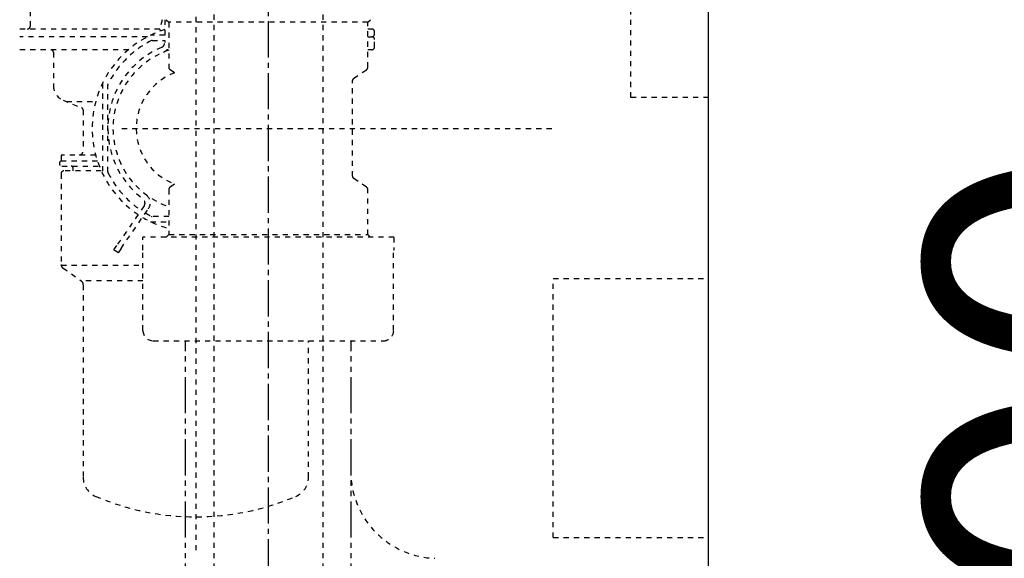
# Model space of a CAD drawing. Extents: x 270 to 3167, y 202 to 4328.
# Drawn here: x 2332 to 2522, y 952 to 1055 of the extents above; entities that cross this region are included whole.
import ezdxf

# ---------------------------------------------------------------- set-up
doc = ezdxf.new("R2010")
doc.units = 0
for name, pattern in [('EXLTYPE2', [2, 1, -1]), ('EXLTYPE3', [10, 7, -1, 1, -1]), ('EXLTYPE4', [12, 7, -1, 1, -1, 1, -1])]:
    doc.linetypes.add(name, pattern=pattern)
doc.layers.get('0').update_dxf_attribs({"linetype": 'CONTINUOUS'})
doc.layers.get('DEFPOINTS').update_dxf_attribs({"linetype": 'CONTINUOUS'})
for name, color, linetype in [('付属金具', 7, 'CONTINUOUS'), ('化粧台', 7, 'CONTINUOUS'), ('寸法', 7, 'CONTINUOUS'), ('電気温水器', 7, 'CONTINUOUS')]:
    doc.layers.add(name, color=color, linetype=linetype)
doc.styles.add('EXCADDIM1', font='monotxt', dxfattribs={"width": 0.84, "bigfont": 'extfont'})
doc.styles.get("Standard").update_dxf_attribs({"font": 'monotxt', "bigfont": 'extfont'})
doc.dimstyles.new('ISO-25', dxfattribs={"dimtxt": 2.5, "dimasz": 2.5, "dimexe": 1.25, "dimexo": 0.625, "dimtad": 1, "dimtxsty": 'STANDARD', "dimcen": 2.5, "dimazin": 3, "dimtfac": 1, "dimtmove": 0, "dimatfit": 3})

# ---------------------------------------------------------------- blocks, each defined once
blk = doc.blocks.new('EX_NORM')
at = {"color": 0, "linetype": 'CONTINUOUS'}
for q in [(-1, 0.1667), (-1, 0), (-1, -0.1667)]:
    blk.add_line((0, 0), q, dxfattribs=at)
blk = doc.blocks.new('*D19')
at = {"layer": 'DEFPOINTS', "color": 0}
for p in [(2465, 1160.5), (2465, 835.5), (2758.5, 835.5)]:
    blk.add_point(p, dxfattribs=at)
at = {"layer": '寸法', "color": 3, "linetype": 'CONTINUOUS'}
for p, q in [((2758.5, 1115.5), (2758.5, 880.5)), ((2465, 835.5), (2773.5, 835.5))]:
    blk.add_line(p, q, dxfattribs=at)
at = {"layer": '寸法', "color": 3, "xscale": 44.99999618530273, "yscale": 44.99999618530273, "zscale": 44.99999618530273}
for p, rotation in [((2758.5, 1160.5), 90), ((2758.5, 835.5), 270)]:
    blk.add_blockref('EX_NORM', p, dxfattribs=dict(at, rotation=rotation))
at = {"layer": '寸法', "color": 2, "insert": (2723.25, 998), "char_height": 60, "attachment_point": 5, "rotation": 90, "style": 'EXCADDIM1'}
blk.add_mtext('325', dxfattribs=at)
blk = doc.blocks.new('*D24')
at = {"layer": 'DEFPOINTS', "color": 0}
for p in [(2508, 1656.5), (2848.5, 1656.5), (2465, 835.5)]:
    blk.add_point(p, dxfattribs=at)
at = {"layer": '寸法', "color": 3, "linetype": 'CONTINUOUS'}
for p, q in [((2848.5, 880.5), (2848.5, 1611.5)), ((2475.5, 835.5), (2863.5, 835.5))]:
    blk.add_line(p, q, dxfattribs=at)
at = {"layer": '寸法', "color": 3, "xscale": 44.99999618530273, "yscale": 44.99999618530273, "zscale": 44.99999618530273}
for p, rotation in [((2848.5, 1656.5), 90), ((2848.5, 835.5), 270)]:
    blk.add_blockref('EX_NORM', p, dxfattribs=dict(at, rotation=rotation))
at = {"layer": '寸法', "color": 2, "insert": (2813.25, 1246), "char_height": 60, "attachment_point": 5, "rotation": 90, "style": 'EXCADDIM1'}
blk.add_mtext('820（壁固定）', dxfattribs=at)
blk = doc.blocks.new('*D47')
at = {"layer": 'DEFPOINTS', "color": 0}
for p in [(2465, 935.5), (2465, 835.5), (2580, 835.5)]:
    blk.add_point(p, dxfattribs=at)
at = {"layer": '寸法', "color": 3, "linetype": 'CONTINUOUS'}
for p, q in [((2509.95, 935.5), (2595, 935.5)), ((2580, 890.5), (2580, 880.5))]:
    blk.add_line(p, q, dxfattribs=at)
at = {"layer": '寸法', "color": 3, "xscale": 44.99999618530273, "yscale": 44.99999618530273, "zscale": 44.99999618530273}
for p, rotation in [((2580, 935.5), 90), ((2580, 835.5), 270)]:
    blk.add_blockref('EX_NORM', p, dxfattribs=dict(at, rotation=rotation))
at = {"layer": '寸法', "color": 2, "insert": (2544.75, 1168), "char_height": 60, "attachment_point": 5, "rotation": 90, "style": 'EXCADDIM1'}
blk.add_mtext('100（壁排水）', dxfattribs=at)
blk = doc.blocks.new('*D48')
at = {"layer": 'DEFPOINTS', "color": 0}
for p in [(2465, 1155.5), (2448, 835.5), (2665.5, 835.5)]:
    blk.add_point(p, dxfattribs=at)
at = {"layer": '寸法', "color": 3, "linetype": 'CONTINUOUS'}
blk.add_line((2665.5, 1110.5), (2665.5, 880.5), dxfattribs=at)
at = {"layer": '寸法', "color": 3, "xscale": 44.99999618530273, "yscale": 44.99999618530273, "zscale": 44.99999618530273}
for p, rotation in [((2665.5, 1155.5), 90), ((2665.5, 835.5), 270)]:
    blk.add_blockref('EX_NORM', p, dxfattribs=dict(at, rotation=rotation))
at = {"layer": '寸法', "color": 2, "insert": (2630.25, 1388), "char_height": 60, "attachment_point": 5, "rotation": 90, "style": 'EXCADDIM1'}
blk.add_mtext('320（壁給水）', dxfattribs=at)

msp = doc.modelspace()

# ---------------------------------------------------------------- linework, layer by layer
at = {"layer": '付属金具', "color": 6, "linetype": 'EXLTYPE3'}
msp.add_line((2380, 1205.2), (2380, 785.4), dxfattribs=at)
at = {"layer": '付属金具', "color": 6, "linetype": 'EXLTYPE2'}
for p, q in [((2369.5, 1120.5), (2369.5, 809)), ((2390.5, 1120.5), (2390.5, 809))]:
    msp.add_line(p, q, dxfattribs=at)
at = {"layer": '付属金具', "color": 6, "linetype": 'EXLTYPE4'}
for p, q in [((2364, 835.5), (2364, 993.5)), ((2396, 835.5), (2396, 993.5))]:
    msp.add_line(p, q, dxfattribs=at)
at = {"layer": '付属金具', "color": 6, "linetype": 'EXLTYPE2'}
msp.add_arc((2412.72, 968.29), 16.8, 185.7831, 268.0657, dxfattribs=at)
at = {"layer": '化粧台', "color": 7, "linetype": 'CONTINUOUS'}
msp.add_line((2465, 835.5), (2465, 2890.5), dxfattribs=at)
at = {"layer": '化粧台', "color": 6, "linetype": 'EXLTYPE2'}
for p, q in [((2450, 1040.5), (2450, 1440.5)), ((2465, 1040.5), (2450, 1040.5))]:
    msp.add_line(p, q, dxfattribs=at)
at = {"layer": '電気温水器', "color": 6, "linetype": 'EXLTYPE2'}
for p, q in [((2366, 1140.05), (2366, 952.49)), ((2334, 1065.19), (2334, 1054.2)), ((2359.53, 1055.5), (2359.04, 1053.69)), ((2360, 1055.5), (2360, 1051.08)), ((2360.3, 1055.5), (2360.8, 1055)), ((2399.2, 1055), (2399.7, 1055.5)), ((2359.05, 1053.7), (2332, 1053.7)), ((2399.2, 1055), (2360.8, 1055)), ((2360.8, 1055), (2360.8, 1046.27)), ((2399.2, 1046.27), (2399.2, 1055)), ((2400, 1053.7), (2399.2, 1053.7)), ((2400.5, 1052.7), (2400.5, 1053.2)), ((2356.67, 1052.2), (2332, 1052.2)), ((2360, 1052.5), (2357.27, 1052.5)), ((2357.6, 1051.5), (2360, 1051.5)), ((2399.2, 1052.2), (2400, 1052.2)), ((2400.5, 1050.2), (2400.5, 1051.7)), ((2353.04, 1049.7), (2332, 1049.7)), ((2400, 1049.7), (2399.2, 1049.7)), ((2338.5, 1049.2), (2338.5, 1042.64)), ((2361.91, 1045.25), (2361.02, 1045.85)), ((2396.47, 1044.15), (2398.98, 1045.85)), ((2396.25, 1025.27), (2396.25, 1043.73)), ((2348, 1043.23), (2348, 1025.77)), ((2349, 1026.1), (2349, 1042.9)), ((2340.37, 1039.96), (2343.94, 1038.51)), ((2341.04, 1039.68), (2346.68, 1039.68)), ((2344.25, 1038.04), (2344.25, 1030.17)), ((2351.72, 1034.5), (2434.75, 1034.5)), ((2340, 1029.34), (2340, 1028.22)), ((2346.67, 1029.37), (2340.16, 1029.37)), ((2340, 1028.22), (2347.01, 1028.22)), ((2340.16, 1027.24), (2347.36, 1027.24)), ((2342.25, 1026.94), (2342.25, 1026.3)), ((2340, 1025.8), (2340, 1008.22)), ((2347.76, 1026.3), (2340.5, 1026.3)), ((2398.98, 1023.15), (2396.47, 1024.85)), ((2360.8, 1022.73), (2360.8, 1014)), ((2361.91, 1023.75), (2361.02, 1023.15)), ((2399.2, 1014), (2399.2, 1022.73)), ((2356.02, 1019.53), (2350.74, 1011.89)), ((2351.57, 1011.32), (2356.84, 1018.97)), ((2360.8, 1017.5), (2357.6, 1017.5)), ((2357.27, 1016.5), (2360.8, 1016.5)), ((2404.25, 1013.5), (2355.75, 1013.5)), ((2355.75, 1011), (2355.75, 1013.5)), ((2360.8, 1014), (2360.3, 1013.5)), ((2360.8, 1014), (2399.2, 1014)), ((2399.7, 1013.5), (2399.2, 1014)), ((2404.25, 1013.5), (2404.25, 1011)), ((2350.18, 1011.07), (2350.74, 1011.89)), ((2351.57, 1011.32), (2351, 1010.5)), ((2351, 1010.5), (2350.18, 1011.07)), ((2355.75, 1011), (2355.8, 1011)), ((2355.8, 995.5), (2355.8, 1011)), ((2404.2, 995.5), (2404.2, 1011)), ((2404.25, 1011), (2404.2, 1011)), ((2340.01, 1008.1), (2355.8, 1008.1)), ((2340.34, 1007.56), (2343.91, 1005.04)), ((2355.8, 1005.08), (2343.85, 1005.08)), ((2344.25, 1004.28), (2344.25, 967.14)), ((2435, 1005.5), (2465, 1005.5)), ((2435, 955.5), (2435, 1005.5)), ((2357.79, 993.5), (2402.21, 993.5)), ((2387.75, 967.14), (2387.75, 993.5)), ((2435, 955.5), (2465, 955.5))]:
    msp.add_line(p, q, dxfattribs=at)
at = {"layer": '電気温水器', "color": 6, "linetype": 'EXLTYPE2', "flags": 128}
for points in [[(2333.5, 1053.7), (2333.53, 1053.7), (2333.55, 1053.7), (2333.58, 1053.71), (2333.61, 1053.71), (2333.63, 1053.72), (2333.66, 1053.73), (2333.68, 1053.73), (2333.71, 1053.74), (2333.73, 1053.76), (2333.75, 1053.77), (2333.77, 1053.78), (2333.79, 1053.8), (2333.82, 1053.81), (2333.83, 1053.83), (2333.85, 1053.85), (2333.87, 1053.87), (2333.89, 1053.88), (2333.9, 1053.9), (2333.92, 1053.93), (2333.93, 1053.95), (2333.94, 1053.97), (2333.96, 1053.99), (2333.97, 1054.02), (2333.97, 1054.04), (2333.98, 1054.07), (2333.99, 1054.09), (2333.99, 1054.12), (2334, 1054.15), (2334, 1054.17), (2334, 1054.2)], [(2359.24, 1053.32), (2359.24, 1053.33), (2359.23, 1053.35), (2359.22, 1053.36), (2359.21, 1053.37), (2359.2, 1053.38), (2359.2, 1053.39), (2359.19, 1053.4), (2359.18, 1053.42), (2359.17, 1053.43), (2359.16, 1053.44), (2359.16, 1053.45), (2359.15, 1053.46), (2359.14, 1053.48), (2359.13, 1053.49), (2359.13, 1053.5), (2359.12, 1053.51), (2359.11, 1053.52), (2359.11, 1053.54), (2359.1, 1053.55), (2359.09, 1053.56), (2359.09, 1053.57), (2359.08, 1053.59), (2359.08, 1053.6), (2359.07, 1053.61), (2359.07, 1053.63), (2359.06, 1053.64), (2359.06, 1053.65), (2359.05, 1053.66), (2359.05, 1053.68), (2359.04, 1053.69)], [(2400.5, 1053.2), (2400.5, 1053.23), (2400.5, 1053.25), (2400.49, 1053.28), (2400.49, 1053.31), (2400.48, 1053.33), (2400.47, 1053.36), (2400.47, 1053.38), (2400.46, 1053.41), (2400.44, 1053.43), (2400.43, 1053.45), (2400.42, 1053.47), (2400.4, 1053.5), (2400.39, 1053.52), (2400.37, 1053.54), (2400.35, 1053.55), (2400.33, 1053.57), (2400.32, 1053.59), (2400.29, 1053.6), (2400.27, 1053.62), (2400.25, 1053.63), (2400.23, 1053.64), (2400.21, 1053.66), (2400.18, 1053.67), (2400.16, 1053.67), (2400.13, 1053.68), (2400.11, 1053.69), (2400.08, 1053.69), (2400.05, 1053.7), (2400.03, 1053.7), (2400, 1053.7)], [(2357.44, 1051.46), (2357.08, 1051.28), (2356.72, 1051.08), (2356.37, 1050.88), (2356.03, 1050.67), (2355.68, 1050.46), (2355.35, 1050.23), (2355.02, 1050), (2354.69, 1049.77), (2354.37, 1049.53), (2354.06, 1049.28), (2353.75, 1049.02), (2353.44, 1048.76), (2353.14, 1048.49), (2352.85, 1048.22), (2352.56, 1047.94), (2352.28, 1047.65), (2352.01, 1047.36), (2351.74, 1047.06), (2351.48, 1046.75), (2351.22, 1046.44), (2350.97, 1046.13), (2350.73, 1045.81), (2350.5, 1045.48), (2350.27, 1045.15), (2350.04, 1044.82), (2349.83, 1044.47), (2349.62, 1044.13), (2349.42, 1043.78), (2349.22, 1043.42), (2349.04, 1043.06)], [(2357.6, 1051.5), (2357.59, 1051.5), (2357.59, 1051.5), (2357.58, 1051.5), (2357.58, 1051.5), (2357.57, 1051.5), (2357.56, 1051.5), (2357.56, 1051.5), (2357.55, 1051.5), (2357.55, 1051.5), (2357.54, 1051.5), (2357.54, 1051.5), (2357.53, 1051.49), (2357.53, 1051.49), (2357.52, 1051.49), (2357.52, 1051.49), (2357.51, 1051.49), (2357.51, 1051.49), (2357.5, 1051.49), (2357.49, 1051.49), (2357.49, 1051.48), (2357.48, 1051.48), (2357.48, 1051.48), (2357.47, 1051.48), (2357.47, 1051.48), (2357.46, 1051.47), (2357.46, 1051.47), (2357.45, 1051.47), (2357.45, 1051.47), (2357.44, 1051.47), (2357.44, 1051.46)], [(2400, 1052.2), (2400.03, 1052.2), (2400.05, 1052.2), (2400.08, 1052.21), (2400.11, 1052.21), (2400.13, 1052.22), (2400.16, 1052.23), (2400.18, 1052.23), (2400.21, 1052.24), (2400.23, 1052.26), (2400.25, 1052.27), (2400.27, 1052.28), (2400.29, 1052.3), (2400.32, 1052.31), (2400.33, 1052.33), (2400.35, 1052.35), (2400.37, 1052.37), (2400.39, 1052.38), (2400.4, 1052.4), (2400.42, 1052.43), (2400.43, 1052.45), (2400.44, 1052.47), (2400.46, 1052.49), (2400.47, 1052.52), (2400.47, 1052.54), (2400.48, 1052.57), (2400.49, 1052.59), (2400.49, 1052.62), (2400.5, 1052.65), (2400.5, 1052.67), (2400.5, 1052.7)], [(2400.5, 1051.7), (2400.5, 1051.73), (2400.5, 1051.75), (2400.49, 1051.78), (2400.49, 1051.81), (2400.48, 1051.83), (2400.47, 1051.86), (2400.47, 1051.88), (2400.46, 1051.91), (2400.44, 1051.93), (2400.43, 1051.95), (2400.42, 1051.97), (2400.4, 1052), (2400.39, 1052.02), (2400.37, 1052.04), (2400.35, 1052.05), (2400.33, 1052.07), (2400.32, 1052.09), (2400.29, 1052.1), (2400.27, 1052.12), (2400.25, 1052.13), (2400.23, 1052.14), (2400.21, 1052.16), (2400.18, 1052.17), (2400.16, 1052.17), (2400.13, 1052.18), (2400.11, 1052.19), (2400.08, 1052.19), (2400.05, 1052.2), (2400.03, 1052.2), (2400, 1052.2)], [(2359.39, 1050.16), (2359.42, 1050.18), (2359.46, 1050.2), (2359.5, 1050.22), (2359.53, 1050.24), (2359.56, 1050.26), (2359.59, 1050.28), (2359.62, 1050.3), (2359.65, 1050.33), (2359.68, 1050.35), (2359.71, 1050.38), (2359.74, 1050.41), (2359.76, 1050.44), (2359.79, 1050.47), (2359.81, 1050.5), (2359.83, 1050.53), (2359.85, 1050.56), (2359.87, 1050.6), (2359.89, 1050.63), (2359.91, 1050.67), (2359.92, 1050.7), (2359.94, 1050.74), (2359.95, 1050.77), (2359.96, 1050.81), (2359.97, 1050.85), (2359.98, 1050.89), (2359.99, 1050.93), (2359.99, 1050.96), (2360, 1051), (2360, 1051.04), (2360, 1051.08)], [(2359.78, 1049.24), (2359.82, 1049.26), (2359.87, 1049.28), (2359.91, 1049.3), (2359.95, 1049.32), (2359.99, 1049.35), (2360.03, 1049.37), (2360.08, 1049.4), (2360.12, 1049.42), (2360.16, 1049.45), (2360.19, 1049.48), (2360.23, 1049.51), (2360.27, 1049.54), (2360.31, 1049.57), (2360.34, 1049.6), (2360.38, 1049.63), (2360.41, 1049.67), (2360.44, 1049.7), (2360.48, 1049.74), (2360.51, 1049.77), (2360.54, 1049.81), (2360.57, 1049.85), (2360.6, 1049.88), (2360.63, 1049.92), (2360.65, 1049.96), (2360.68, 1050), (2360.71, 1050.04), (2360.73, 1050.08), (2360.75, 1050.13), (2360.78, 1050.17), (2360.8, 1050.21)], [(2400, 1049.7), (2400.03, 1049.7), (2400.05, 1049.7), (2400.08, 1049.71), (2400.11, 1049.71), (2400.13, 1049.72), (2400.16, 1049.73), (2400.18, 1049.73), (2400.21, 1049.74), (2400.23, 1049.76), (2400.25, 1049.77), (2400.27, 1049.78), (2400.29, 1049.8), (2400.32, 1049.81), (2400.33, 1049.83), (2400.35, 1049.85), (2400.37, 1049.87), (2400.39, 1049.88), (2400.4, 1049.9), (2400.42, 1049.93), (2400.43, 1049.95), (2400.44, 1049.97), (2400.46, 1049.99), (2400.47, 1050.02), (2400.47, 1050.04), (2400.48, 1050.07), (2400.49, 1050.09), (2400.49, 1050.12), (2400.5, 1050.15), (2400.5, 1050.17), (2400.5, 1050.2)], [(2349.04, 1043.06), (2349.04, 1043.06), (2349.03, 1043.05), (2349.03, 1043.05), (2349.03, 1043.04), (2349.03, 1043.04), (2349.02, 1043.03), (2349.02, 1043.03), (2349.02, 1043.02), (2349.02, 1043.02), (2349.02, 1043.01), (2349.01, 1043), (2349.01, 1043), (2349.01, 1042.99), (2349.01, 1042.99), (2349.01, 1042.98), (2349.01, 1042.98), (2349.01, 1042.97), (2349.01, 1042.97), (2349, 1042.96), (2349, 1042.96), (2349, 1042.95), (2349, 1042.95), (2349, 1042.94), (2349, 1042.94), (2349, 1042.93), (2349, 1042.92), (2349, 1042.92), (2349, 1042.91), (2349, 1042.91), (2349, 1042.9)], [(2340.16, 1029.37), (2340.15, 1029.37), (2340.15, 1029.37), (2340.14, 1029.37), (2340.14, 1029.36), (2340.13, 1029.36), (2340.13, 1029.36), (2340.12, 1029.36), (2340.12, 1029.36), (2340.11, 1029.36), (2340.11, 1029.36), (2340.1, 1029.36), (2340.09, 1029.36), (2340.09, 1029.36), (2340.08, 1029.36), (2340.08, 1029.36), (2340.07, 1029.36), (2340.07, 1029.36), (2340.06, 1029.36), (2340.06, 1029.35), (2340.05, 1029.35), (2340.05, 1029.35), (2340.04, 1029.35), (2340.04, 1029.35), (2340.03, 1029.35), (2340.03, 1029.35), (2340.02, 1029.35), (2340.02, 1029.34), (2340.01, 1029.34), (2340, 1029.34), (2340, 1029.34)], [(2340, 1028.22), (2339.95, 1028.2), (2339.9, 1028.18), (2339.86, 1028.15), (2339.83, 1028.12), (2339.79, 1028.09), (2339.76, 1028.05), (2339.74, 1028.01), (2339.72, 1027.97), (2339.7, 1027.93), (2339.69, 1027.89), (2339.68, 1027.84), (2339.67, 1027.8), (2339.67, 1027.75), (2339.67, 1027.71), (2339.68, 1027.67), (2339.69, 1027.62), (2339.7, 1027.58), (2339.71, 1027.54), (2339.73, 1027.5), (2339.76, 1027.46), (2339.78, 1027.42), (2339.81, 1027.39), (2339.85, 1027.36), (2339.88, 1027.33), (2339.92, 1027.3), (2339.96, 1027.28), (2340.01, 1027.27), (2340.05, 1027.25), (2340.11, 1027.25), (2340.16, 1027.24)], [(2349, 1026.1), (2349, 1026.09), (2349, 1026.09), (2349, 1026.08), (2349, 1026.08), (2349, 1026.07), (2349, 1026.07), (2349, 1026.06), (2349, 1026.05), (2349, 1026.05), (2349, 1026.04), (2349, 1026.04), (2349.01, 1026.03), (2349.01, 1026.03), (2349.01, 1026.02), (2349.01, 1026.02), (2349.01, 1026.01), (2349.01, 1026.01), (2349.01, 1026), (2349.01, 1026), (2349.02, 1025.99), (2349.02, 1025.98), (2349.02, 1025.98), (2349.02, 1025.97), (2349.02, 1025.97), (2349.03, 1025.96), (2349.03, 1025.96), (2349.03, 1025.95), (2349.03, 1025.95), (2349.03, 1025.94), (2349.04, 1025.94)], [(2349.04, 1025.94), (2349.19, 1025.65), (2349.34, 1025.36), (2349.5, 1025.07), (2349.67, 1024.79), (2349.84, 1024.51), (2350.01, 1024.24), (2350.19, 1023.97), (2350.37, 1023.7), (2350.56, 1023.43), (2350.75, 1023.17), (2350.95, 1022.91), (2351.15, 1022.65), (2351.35, 1022.4), (2351.56, 1022.15), (2351.77, 1021.91), (2351.99, 1021.66), (2352.21, 1021.43), (2352.44, 1021.19), (2352.67, 1020.96), (2352.9, 1020.74), (2353.14, 1020.51), (2353.38, 1020.3), (2353.62, 1020.08), (2353.87, 1019.87), (2354.13, 1019.67), (2354.38, 1019.46), (2354.64, 1019.27), (2354.91, 1019.07), (2355.17, 1018.89), (2355.44, 1018.7)], [(2356.02, 1019.53), (2356.05, 1019.58), (2356.07, 1019.62), (2356.1, 1019.67), (2356.12, 1019.72), (2356.14, 1019.77), (2356.15, 1019.82), (2356.17, 1019.86), (2356.18, 1019.91), (2356.19, 1019.96), (2356.19, 1020.01), (2356.2, 1020.06), (2356.2, 1020.11), (2356.19, 1020.16), (2356.19, 1020.21), (2356.18, 1020.26), (2356.17, 1020.31), (2356.16, 1020.36), (2356.15, 1020.41), (2356.13, 1020.46), (2356.11, 1020.5), (2356.09, 1020.55), (2356.07, 1020.59), (2356.04, 1020.64), (2356.01, 1020.68), (2355.98, 1020.72), (2355.95, 1020.76), (2355.91, 1020.8), (2355.88, 1020.83), (2355.84, 1020.87), (2355.8, 1020.9)], [(2356.84, 1018.97), (2356.9, 1019.06), (2356.95, 1019.15), (2357, 1019.24), (2357.04, 1019.34), (2357.08, 1019.43), (2357.11, 1019.53), (2357.14, 1019.63), (2357.16, 1019.73), (2357.18, 1019.83), (2357.19, 1019.93), (2357.19, 1020.03), (2357.2, 1020.13), (2357.19, 1020.23), (2357.18, 1020.33), (2357.17, 1020.42), (2357.15, 1020.52), (2357.13, 1020.62), (2357.1, 1020.72), (2357.07, 1020.81), (2357.03, 1020.9), (2356.99, 1020.99), (2356.94, 1021.08), (2356.89, 1021.17), (2356.83, 1021.26), (2356.77, 1021.34), (2356.7, 1021.42), (2356.63, 1021.49), (2356.56, 1021.57), (2356.48, 1021.64), (2356.4, 1021.7)], [(2356.29, 1018.17), (2356.33, 1018.15), (2356.37, 1018.12), (2356.4, 1018.1), (2356.44, 1018.08), (2356.48, 1018.06), (2356.52, 1018.04), (2356.55, 1018.01), (2356.59, 1017.99), (2356.63, 1017.97), (2356.67, 1017.95), (2356.71, 1017.93), (2356.74, 1017.91), (2356.78, 1017.89), (2356.82, 1017.86), (2356.86, 1017.84), (2356.9, 1017.82), (2356.94, 1017.8), (2356.97, 1017.78), (2357.01, 1017.76), (2357.05, 1017.74), (2357.09, 1017.72), (2357.13, 1017.7), (2357.17, 1017.68), (2357.21, 1017.66), (2357.24, 1017.64), (2357.28, 1017.62), (2357.32, 1017.6), (2357.36, 1017.58), (2357.4, 1017.56), (2357.44, 1017.54)], [(2357.44, 1017.54), (2357.44, 1017.54), (2357.45, 1017.53), (2357.45, 1017.53), (2357.46, 1017.53), (2357.46, 1017.53), (2357.47, 1017.52), (2357.47, 1017.52), (2357.48, 1017.52), (2357.48, 1017.52), (2357.49, 1017.52), (2357.49, 1017.52), (2357.5, 1017.51), (2357.51, 1017.51), (2357.51, 1017.51), (2357.52, 1017.51), (2357.52, 1017.51), (2357.53, 1017.51), (2357.53, 1017.51), (2357.54, 1017.5), (2357.54, 1017.5), (2357.55, 1017.5), (2357.55, 1017.5), (2357.56, 1017.5), (2357.56, 1017.5), (2357.57, 1017.5), (2357.58, 1017.5), (2357.58, 1017.5), (2357.59, 1017.5), (2357.59, 1017.5), (2357.6, 1017.5)]]:
    msp.add_lwpolyline(points, dxfattribs=at)
at = {"layer": '電気温水器', "color": 6, "linetype": 'EXLTYPE2'}
for centre, radius, start, end in [((2366, 1034.5), 20.01, 107.4524, 236.2095), ((2338, 1049.2), 0.5, 0, 90), ((2366, 1034.5), 16.99, 112.8862, 233.1166), ((2366, 1034.5), 15.99, 108.9733, 251.0267), ((2361.3, 1046.27), 0.5, 180, 235.8573), ((2398.7, 1046.27), 0.5, 304.1412, 0), ((2366, 1034.5), 11.5, 110.8398, 249.1602), ((2396.75, 1043.73), 0.5, 124.1412, 180), ((2341.5, 1042.73), 3, 180, 247.8951), ((2343.75, 1038.04), 0.5, 0, 67.8951), ((2343.45, 1030.17), 0.8, 270, 0), ((2341.95, 1026.94), 0.3, 0, 90), ((2340.5, 1025.8), 0.5, 90, 180), ((2396.75, 1025.27), 0.5, 180, 235.8588), ((2361.3, 1022.73), 0.5, 124.1427, 180), ((2398.7, 1022.73), 0.5, 0, 55.8588), ((2366, 1034.5), 20.01, 239.0752, 254.9341), ((2340.8, 1008.22), 0.8, 180, 234.7774), ((2343.45, 1004.39), 0.8, 0, 54.7774), ((2357.79, 995.5), 2, 179.8753, 269.8631), ((2402.21, 995.5), 2, 270.1223, 0.1393), ((2348.25, 967.14), 4, 180, 246.8813), ((2383.75, 967.14), 4, 293.1187, 0), ((2366, 1008.67), 49.16, 246.8603, 293.1397)]:
    msp.add_arc(centre, radius, start, end, dxfattribs=at)

# ---------------------------------------------------------------- dimensions: what is measured, and where the dimension line sits
at = {"layer": '寸法', "color": 3, "linetype": 'CONTINUOUS'}
for base, p1, p2, text, override, picture, middle in [((2665.5, 835.5), (2465, 1155.5), (2448, 835.5), '320（壁給水）', {"dimtxt": 59.999996, "dimasz": 44.999996, "dimexe": 0, "dimexo": 0, "dimgap": 0, "dimtad": 1, "dimjust": 1, "dimtih": 0, "dimtoh": 0, "dimdec": 1, "dimzin": 8, "dimlunit": 2, "dimtxsty": 'EXCADDIM1', "dimblk1": 'EX_NORM', "dimblk2": 'EX_NORM', "dimsah": 1, "dimse1": 1, "dimse2": 1, "dimclrd": 3, "dimclre": 3, "dimclrt": 2, "dimtmove": 2}, '*D48', (2630.25, 1388)), ((2848.5, 1656.5), (2465, 835.5), (2508, 1656.5), '820（壁固定）', {"dimtxt": 59.999996, "dimasz": 44.999996, "dimexe": 15, "dimexo": 10.5, "dimgap": 0, "dimtad": 1, "dimjust": 0, "dimtih": 0, "dimtoh": 0, "dimdec": 0, "dimzin": 0, "dimlunit": 2, "dimtxsty": 'EXCADDIM1', "dimblk1": 'EX_NORM', "dimblk2": 'EX_NORM', "dimsah": 1, "dimse1": 0, "dimse2": 1, "dimclrd": 3, "dimclre": 3, "dimclrt": 2, "dimtmove": 2}, '*D24', (2813.25, 1246)), ((2580, 835.5), (2465, 935.5), (2465, 835.5), '100（壁排水）', {"dimtxt": 59.999996, "dimasz": 44.999996, "dimexe": 15, "dimexo": 44.950004, "dimgap": 0, "dimtad": 1, "dimjust": 1, "dimtih": 0, "dimtoh": 0, "dimdec": 1, "dimzin": 8, "dimlunit": 2, "dimtxsty": 'EXCADDIM1', "dimblk1": 'EX_NORM', "dimblk2": 'EX_NORM', "dimsah": 1, "dimse1": 0, "dimse2": 1, "dimclrd": 3, "dimclre": 3, "dimclrt": 2, "dimtmove": 2}, '*D47', (2544.75, 1168))]:
    dim = msp.add_linear_dim(base=base, p1=p1, p2=p2, angle=90, text=text, dimstyle='ISO-25', override=override, dxfattribs=at)
    dim.commit()
    dim.dimension.update_dxf_attribs({"geometry": picture, "text_midpoint": middle, "dimtype": 160})
dim = msp.add_linear_dim(base=(2758.5, 835.5), p1=(2465, 1160.5), p2=(2465, 835.5), angle=90, dimstyle='ISO-25', override={"dimtxt": 59.999996, "dimasz": 44.999996, "dimexe": 15, "dimexo": 0, "dimgap": 0, "dimtad": 1, "dimjust": 0, "dimtih": 0, "dimtoh": 0, "dimdec": 1, "dimzin": 8, "dimlunit": 2, "dimtxsty": 'EXCADDIM1', "dimblk1": 'EX_NORM', "dimblk2": 'EX_NORM', "dimsah": 1, "dimse1": 1, "dimse2": 0, "dimclrd": 3, "dimclre": 3, "dimclrt": 2, "dimtmove": 2}, dxfattribs=at)
dim.commit()
dim.dimension.update_dxf_attribs({"geometry": '*D19', "text_midpoint": (2723.25, 998), "dimtype": 160})

doc.saveas('drawing.dxf')
